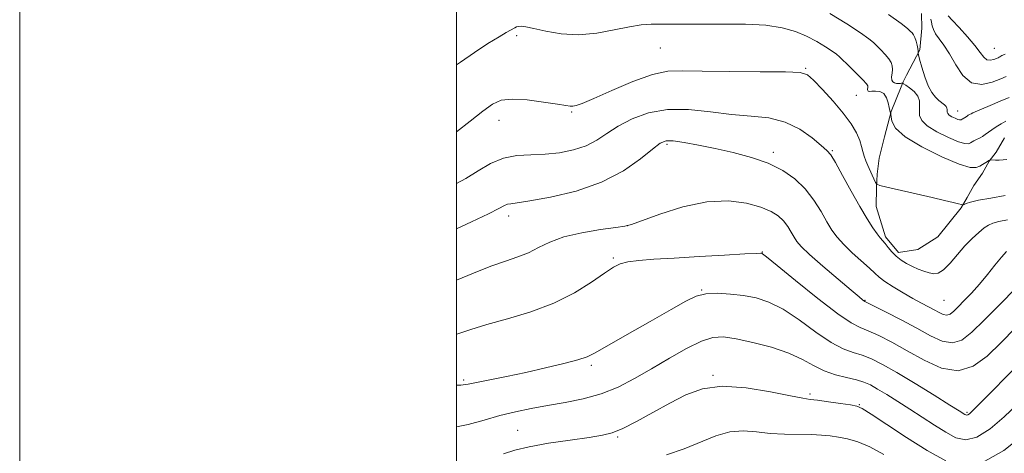
# Model space of a CAD drawing. Extents: x 2062300 to 2065200, y 354800 to 357700.
# Drawn here: x 2062300 to 2062751, y 356721 to 356919 of the extents above; entities that cross this region are included whole.
import ezdxf

# ---------------------------------------------------------------- set-up
doc = ezdxf.new("R2010")
doc.units = 0
doc.header["$MEASUREMENT"] = 0
for name, color, linetype, lineweight in [('32000', 7, 'Continuous', 0), ('DTM HARD BREAKLINE', 7, 'Continuous', 0), ('DTM SPOT ELEVATION', 2, 'Continuous', 13), ('INDEX CONTOUR', 41, 'Continuous', 13), ('INTERMEDIATE CONTOUR', 44, 'Continuous', 0)]:
    doc.layers.add(name, color=color, linetype=linetype, lineweight=lineweight)

msp = doc.modelspace()

# ---------------------------------------------------------------- linework, layer by layer
at = {"layer": '32000', "flags": 128}
for points in [[(2062300, 354800), (2065200, 354800), (2065200, 357700), (2062300, 357700), (2062300, 354800)], [(2062500, 355000), (2065000, 355000), (2065000, 357500), (2062500, 357500), (2062500, 355000)]]:
    msp.add_lwpolyline(points, dxfattribs=at)
at = {"layer": 'DTM HARD BREAKLINE'}
msp.add_polyline3d([(2062712.921, 356922.01, 1050.81), (2062713.027, 356915.257, 1051.403), (2062712.027, 356905.399, 1051.918), (2062706.034, 356893.766, 1052.551), (2062704.404, 356890.687, 1053.54), (2062703.597, 356888.422, 1055.518), (2062699.024, 356877.216, 1055.953), (2062695.864, 356865.617, 1056.586), (2062693.482, 356855.765, 1057.022), (2062692.596, 356848.445, 1057.655), (2062692.313, 356842.351, 1058.09), (2062692.178, 356833.74, 1059.158), (2062696.409, 356819.884, 1059.672), (2062702.261, 356812.632, 1059.593), (2062711.111, 356813.979, 1059.158), (2062720.341, 356819.856, 1058.565), (2062730.957, 356833.132, 1058.129), (2062733.716, 356837.818, 1057.655), (2062736.89, 356843.403, 1057.14), (2062740.719, 356848.984, 1056.586), (2062743.892, 356854.405, 1056.072), (2062746.976, 356858.598, 1055.597), (2062750.891, 356865.08, 1055.122)], dxfattribs=at)
at = {"layer": 'DTM SPOT ELEVATION'}
for p in [(2062527.53, 356911.82, 1056.34), (2062593.31, 356906.19, 1056.91), (2062746.26, 356906.05, 1047.01), (2062659.85, 356896.86, 1057.88), (2062683.06, 356884.54, 1056.94), (2062552.66, 356876.99, 1058.15), (2062729.4, 356877.43, 1051.24), (2062519.485, 356873.105, 1058.683), (2062596.34, 356862.14, 1062.3), (2062644.98, 356858.48, 1061.61), (2062672.1, 356859.26, 1059.85), (2062523.79, 356829.35, 1062.51), (2062578.26, 356824.91, 1063.99), (2062639.92, 356812.85, 1065.95), (2062571.83, 356810.18, 1065.77), (2062612.271, 356795.484, 1067.942), (2062687.05, 356790.75, 1063.91), (2062723.12, 356790.86, 1060.93), (2062561.64, 356761.01, 1068.28), (2062503.2, 356754.31, 1067.74), (2062617.36, 356756.5, 1071.85), (2062661.82, 356747.96, 1071.7), (2062684.33, 356743.01, 1071.92), (2062733.66, 356739.5, 1067.78), (2062527.927, 356731.315, 1071.067), (2062573.69, 356728.22, 1072.2)]:
    msp.add_point(p, dxfattribs=at)
at = {"layer": 'INDEX CONTOUR'}
for points in [[(2062751.597, 356893.178, 1050), (2062749.149, 356892.106, 1050), (2062745.225, 356890.5751, 1050), (2062740.463, 356889.575, 1050), (2062735.752, 356890.352, 1050), (2062731.791, 356893.698, 1050), (2062728.516, 356898.604, 1050), (2062725.675, 356903.608, 1050), (2062723.088, 356907.552, 1050), (2062720.878, 356910.488, 1050), (2062719.241, 356912.7729, 1050), (2062718.29, 356914.715, 1050), (2062717.809, 356916.431, 1050), (2062717.498, 356917.9931, 1050), (2062717.109, 356919.484, 1050)], [(2062752.163, 356827.566, 1060), (2062748.274, 356826.788, 1060), (2062745.591, 356826.09, 1060), (2062743.607, 356825.22, 1060), (2062741.631, 356823.895, 1060), (2062739.118, 356821.883, 1060), (2062736.102, 356819.149, 1060), (2062732.765, 356815.707, 1060), (2062729.3, 356811.704, 1060), (2062725.953, 356807.803, 1060), (2062722.984, 356804.798, 1060), (2062720.556, 356803.271, 1060), (2062718.441, 356802.956, 1060), (2062716.318, 356803.373, 1060), (2062713.936, 356804.119, 1060), (2062711.349, 356805.092, 1060), (2062708.681, 356806.263, 1060), (2062706.053, 356807.618, 1060), (2062703.555, 356809.1799, 1060), (2062701.267, 356810.985, 1060), (2062699.261, 356813.014, 1060), (2062697.5591, 356815.036, 1060), (2062696.171, 356816.767, 1060), (2062693.9451, 356819.337, 1060), (2062692.536, 356821.141, 1060), (2062690.558, 356823.97, 1060), (2062687.924, 356828.09, 1060), (2062684.594, 356833.706, 1060), (2062680.655, 356840.737, 1060), (2062676.7, 356847.945, 1060), (2062673.454, 356853.803, 1060), (2062671.333, 356857.29, 1060), (2062669.542, 356859.405, 1060), (2062666.977, 356861.657, 1060), (2062662.79, 356865.108, 1060), (2062657.141, 356869.059, 1060), (2062650.444, 356872.367, 1060), (2062643.026, 356874.217, 1060), (2062634.884, 356875.111, 1060), (2062625.928, 356875.879, 1060), (2062616.193, 356877.071, 1060), (2062606.202, 356878.114, 1060), (2062596.6, 356878.157, 1060), (2062587.94, 356876.595, 1060), (2062580.398, 356873.823, 1060), (2062574.0571, 356870.485, 1060), (2062568.859, 356867.149, 1060), (2062564.184, 356864.093, 1060), (2062559.27, 356861.519, 1060), (2062553.544, 356859.588, 1060), (2062547.186, 356858.299, 1060), (2062540.563, 356857.607, 1060), (2062533.992, 356857.363, 1060), (2062527.599, 356856.992, 1060), (2062521.458, 356855.812, 1060), (2062515.606, 356853.361, 1060), (2062509.925, 356850.056, 1060), (2062504.257, 356846.535, 1060), (2062500, 356844.21, 1060)], [(2062756.716, 356743.079, 1070), (2062750.734, 356737.426, 1070), (2062744.272, 356731.978, 1070), (2062738.189, 356728.129, 1070), (2062733.095, 356726.917, 1070), (2062728.58, 356727.935, 1070), (2062723.986, 356730.416, 1070), (2062718.815, 356733.671, 1070), (2062707.505, 356741.045, 1070), (2062701.991, 356744.569, 1070), (2062696.977, 356747.687, 1070), (2062692.769, 356750.219, 1070), (2062689.487, 356752.0549, 1070), (2062686.516, 356753.371, 1070), (2062683.06, 356754.413, 1070), (2062678.562, 356755.433, 1070), (2062673.42, 356756.6941, 1070), (2062668.272, 356758.465, 1070), (2062663.496, 356760.909, 1070), (2062658.439, 356763.766, 1070), (2062652.19, 356766.6741, 1070), (2062644.239, 356769.308, 1070), (2062635.679, 356771.502, 1070), (2062628.005, 356773.129, 1070), (2062622.226, 356774.018, 1070), (2062617.4061, 356773.82, 1070), (2062612.121, 356772.137, 1070), (2062605.321, 356768.771, 1070), (2062597.445, 356764.298, 1070), (2062589.303, 356759.488, 1070), (2062581.514, 356755.009, 1070), (2062573.92, 356751.127, 1070), (2062566.171, 356748.002, 1070), (2062558.038, 356745.718, 1070), (2062549.763, 356744.0451, 1070), (2062541.71, 356742.675, 1070), (2062534.143, 356741.327, 1070), (2062526.937, 356739.842, 1070), (2062519.867, 356738.085, 1070), (2062512.72, 356736.018, 1070), (2062505.31, 356733.968, 1070), (2062500, 356732.878, 1070)]]:
    msp.add_polyline3d(points, dxfattribs=at)
at = {"layer": 'INTERMEDIATE CONTOUR'}
for points in [[(2062751.54, 356872.762, 1054), (2062749.273, 356871.506, 1054), (2062747.103, 356870.1681, 1054), (2062745.133, 356868.858, 1054), (2062741.996, 356866.6531, 1054), (2062740.749, 356865.822, 1054), (2062739.648, 356865.186, 1054), (2062737.748, 356864.226, 1054), (2062736.888, 356863.753, 1054), (2062735.259, 356862.794, 1054), (2062734.354, 356862.417, 1054), (2062732.772, 356862.47, 1054), (2062729.824, 356863.354, 1054), (2062725.1779, 356865.307, 1054), (2062719.916, 356867.937, 1054), (2062715.477, 356870.69, 1054), (2062712.943, 356873.14, 1054), (2062711.975, 356875.351, 1054), (2062711.881, 356877.512, 1054), (2062712.012, 356879.762, 1054), (2062711.904, 356882.046, 1054), (2062711.14, 356884.259, 1054), (2062709.482, 356886.288, 1054), (2062707.4239, 356887.993, 1054), (2062705.639, 356889.22, 1054), (2062704.6211, 356889.88, 1054), (2062704.136, 356890.11, 1054), (2062703.766, 356890.109, 1054), (2062703.1809, 356890.051, 1054), (2062702.382, 356890.0129, 1054), (2062701.455, 356890.05, 1054), (2062700.504, 356890.233, 1054), (2062699.6981, 356890.694, 1054), (2062699.222, 356891.581, 1054), (2062699.185, 356892.974, 1054), (2062699.395, 356894.677, 1054), (2062699.582, 356896.429, 1054), (2062699.502, 356898.04, 1054), (2062698.997, 356899.617, 1054), (2062697.935, 356901.339, 1054), (2062696.27, 356903.312, 1054), (2062694.313, 356905.345, 1054), (2062692.461, 356907.172, 1054), (2062690.868, 356908.69, 1054), (2062688.701, 356910.447, 1054), (2062684.883, 356913.152, 1054), (2062678.701, 356917.245, 1054), (2062670.897, 356922.071, 1054)], [(2062752.992, 356883.587, 1052), (2062748.927, 356881.8399, 1052), (2062744.354, 356879.8991, 1052), (2062736.393, 356876.554, 1052), (2062735.5729, 356876.174, 1052), (2062734.895, 356875.808, 1052), (2062734.278, 356875.431, 1052), (2062733.732, 356875.07, 1052), (2062732.525, 356874.234, 1052), (2062732.222, 356874.059, 1052), (2062731.462, 356873.664, 1052), (2062731.013, 356873.4, 1052), (2062730.764, 356873.296, 1052), (2062730.328, 356873.311, 1052), (2062729.517, 356873.554, 1052), (2062728.237, 356874.092, 1052), (2062726.788, 356874.816, 1052), (2062725.566, 356875.574, 1052), (2062724.868, 356876.249, 1052), (2062724.602, 356876.858, 1052), (2062724.576, 356877.453, 1052), (2062724.604, 356878.078, 1052), (2062724.517, 356878.744, 1052), (2062724.151, 356879.456, 1052), (2062723.384, 356880.23, 1052), (2062720.872, 356882.254, 1052), (2062719.303, 356883.712, 1052), (2062717.64, 356885.808, 1052), (2062715.968, 356888.884, 1052), (2062714.382, 356893.047, 1052), (2062713.017, 356897.462, 1052), (2062712.018, 356901.06, 1052), (2062711.48, 356903.06, 1052), (2062711.294, 356903.845, 1052), (2062711.301, 356904.0859, 1052), (2062711.354, 356904.374, 1052), (2062711.353, 356904.959, 1052), (2062711.21, 356906.012, 1052), (2062710.867, 356907.604, 1052), (2062710.3741, 356909.425, 1052), (2062709.811, 356911.067, 1052), (2062709.228, 356912.24, 1052), (2062708.561, 356913.118, 1052), (2062707.714, 356913.995, 1052), (2062706.395, 356915.235, 1052), (2062703.515, 356917.506, 1052), (2062697.787, 356921.551, 1052)], [(2062751.1, 356903.45, 1048), (2062750.77, 356903.337, 1048), (2062750.417, 356903.186, 1048), (2062750.052, 356903.001, 1048), (2062749.692, 356902.792, 1048), (2062748.749, 356902.1639, 1048), (2062748.47, 356902, 1048), (2062748.027, 356901.788, 1048), (2062747.217, 356901.4331, 1048), (2062745.9169, 356900.926, 1048), (2062744.341, 356900.595, 1048), (2062742.781, 356900.8521, 1048), (2062741.392, 356902.04, 1048), (2062739.766, 356904.224, 1048), (2062737.357, 356907.399, 1048), (2062733.872, 356911.417, 1048), (2062730.0501, 356915.551, 1048), (2062726.887, 356918.932, 1048), (2062725.118, 356920.922, 1048)], [(2062751.856, 356855.222, 1056), (2062750.207, 356855.029, 1056), (2062748.417, 356854.952, 1056), (2062746.71, 356854.962, 1056), (2062744.66, 356855.028, 1056), (2062744.364, 356855.025, 1056), (2062744.246, 356854.992, 1056), (2062744.076, 356854.914, 1056), (2062743.726, 356854.728, 1056), (2062743.09, 356854.356, 1056), (2062740.864, 356852.9949, 1056), (2062739.505, 356852.189, 1056), (2062737.944, 356851.537, 1056), (2062735.215, 356851.63, 1056), (2062730.132, 356853.154, 1056), (2062722.118, 356856.517, 1056), (2062713.047, 356861.015, 1056), (2062705.399, 356865.663, 1056), (2062701.03, 356869.631, 1056), (2062699.294, 356872.695, 1056), (2062698.914, 356874.781, 1056), (2062698.823, 356875.896, 1056), (2062698.768, 356876.356, 1056), (2062698.7021, 356876.556, 1056), (2062698.581, 356876.869, 1056), (2062698.381, 356877.58, 1056), (2062698.08, 356878.953, 1056), (2062697.629, 356881.092, 1056), (2062696.873, 356883.463, 1056), (2062695.628, 356885.3709, 1056), (2062693.82, 356886.31, 1056), (2062691.813, 356886.521, 1056), (2062690.077, 356886.43, 1056), (2062688.9739, 356886.398, 1056), (2062688.422, 356886.512, 1056), (2062688.2269, 356886.791, 1056), (2062688.216, 356887.236, 1056), (2062688.343, 356888.341, 1056), (2062688.252, 356888.919, 1056), (2062687.635, 356889.864, 1056), (2062686.059, 356891.611, 1056), (2062683.313, 356894.384, 1056), (2062680.065, 356897.572, 1056), (2062675.341, 356902.146, 1056), (2062673.887, 356903.387, 1056), (2062671.979, 356904.754, 1056), (2062668.95, 356906.749, 1056), (2062664.9341, 356909.169, 1056), (2062660.264, 356911.634, 1056), (2062655.122, 356913.808, 1056), (2062649.081, 356915.52, 1056), (2062641.56, 356916.646, 1056), (2062632.294, 356917.126, 1056), (2062622.279, 356917.176, 1056), (2062612.829, 356917.081, 1056), (2062604.979, 356917.0669, 1056), (2062593.486, 356917.1659, 1056), (2062589.049, 356917.111, 1056), (2062584.558, 356916.762, 1056), (2062579.152, 356915.9051, 1056), (2062572.23, 356914.479, 1056), (2062564.24, 356913.0379, 1056), (2062555.895, 356912.294, 1056), (2062547.886, 356912.724, 1056), (2062540.828, 356913.887, 1056), (2062535.3151, 356915.113, 1056), (2062531.7359, 356915.865, 1056), (2062529.651, 356916.151, 1056), (2062528.417, 356916.111, 1056), (2062527.477, 356915.874, 1056), (2062526.624, 356915.502, 1056), (2062524.628, 356914.463, 1056), (2062522.739, 356913.4021, 1056), (2062519.447, 356911.416, 1056), (2062514.383, 356908.225, 1056), (2062508.2101, 356904.183, 1056), (2062501.852, 356899.804, 1056), (2062500, 356898.475, 1056)], [(2062751.101, 356838.756, 1058), (2062744.627, 356837.6, 1058), (2062738.996, 356836.542, 1058), (2062735.314, 356835.7039, 1058), (2062733.306, 356835.096, 1058), (2062732.348, 356834.701, 1058), (2062731.829, 356834.512, 1058), (2062731.179, 356834.5609, 1058), (2062729.843, 356834.889, 1058), (2062727.32, 356835.535, 1058), (2062723.341, 356836.522, 1058), (2062717.691, 356837.869, 1058), (2062710.472, 356839.534, 1058), (2062697.062, 356842.56, 1058), (2062693.743, 356843.34, 1058), (2062692.397, 356843.895, 1058), (2062691.872, 356844.701, 1058), (2062690.341, 356848.022, 1058), (2062688.282, 356852.4301, 1058), (2062687.318, 356854.653, 1058), (2062686.549, 356856.817, 1058), (2062686.015, 356858.931, 1058), (2062685.464, 356861.219, 1058), (2062684.572, 356863.96, 1058), (2062683.033, 356867.386, 1058), (2062680.607, 356871.55, 1058), (2062677.073, 356876.46, 1058), (2062672.426, 356881.966, 1058), (2062667.531, 356887.301, 1058), (2062663.471, 356891.539, 1058), (2062660.713, 356894.014, 1058), (2062657.276, 356895.084, 1058), (2062650.563, 356895.366, 1058), (2062638.999, 356895.398, 1058), (2062625.102, 356895.414, 1058), (2062612.411, 356895.568, 1058), (2062603.458, 356895.859, 1058), (2062596.743, 356895.645, 1058), (2062589.76, 356894.129, 1058), (2062580.769, 356890.857, 1058), (2062571.1, 356886.76, 1058), (2062562.847, 356883.113, 1058), (2062557.578, 356880.8949, 1058), (2062554.741, 356879.896, 1058), (2062553.258, 356879.604, 1058), (2062552.049, 356879.609, 1058), (2062550.042, 356879.892, 1058), (2062546.165, 356880.534, 1058), (2062539.821, 356881.52, 1058), (2062532.317, 356882.462, 1058), (2062525.436, 356882.879, 1058), (2062520.425, 356882.333, 1058), (2062516.406, 356880.571, 1058), (2062511.967, 356877.386, 1058), (2062506.166, 356872.803, 1058), (2062500, 356867.836, 1058)], [(2062751.762, 356813.145, 1062), (2062749.467, 356810.57, 1062), (2062746.494, 356806.911, 1062), (2062743.044, 356802.587, 1062), (2062739.384, 356798.161, 1062), (2062735.779, 356794.119, 1062), (2062732.472, 356790.642, 1062), (2062729.703, 356787.834, 1062), (2062727.617, 356785.783, 1062), (2062725.986, 356784.515, 1062), (2062724.491, 356784.037, 1062), (2062722.854, 356784.322, 1062), (2062720.956, 356785.186, 1062), (2062718.718, 356786.41, 1062), (2062716.055, 356787.834, 1062), (2062712.848, 356789.535, 1062), (2062708.9659, 356791.652, 1062), (2062704.435, 356794.233, 1062), (2062699.884, 356796.954, 1062), (2062696.093, 356799.404, 1062), (2062693.546, 356801.338, 1062), (2062691.534, 356803.184, 1062), (2062689.052, 356805.538, 1062), (2062681.175, 356812.592, 1062), (2062677.238, 356816.33, 1062), (2062674.244, 356819.633, 1062), (2062671.877, 356822.892, 1062), (2062669.578, 356826.696, 1062), (2062666.868, 356831.43, 1062), (2062663.585, 356836.68, 1062), (2062659.645, 356841.831, 1062), (2062654.95, 356846.378, 1062), (2062649.361, 356850.252, 1062), (2062642.724, 356853.495, 1062), (2062635.015, 356856.161, 1062), (2062626.716, 356858.355, 1062), (2062618.441, 356860.194, 1062), (2062610.7779, 356861.758, 1062), (2062604.217, 356862.963, 1062), (2062599.226, 356863.688, 1062), (2062595.953, 356863.746, 1062), (2062593.272, 356862.692, 1062), (2062589.74, 356860.017, 1062), (2062584.165, 356855.493, 1062), (2062576.366, 356850.024, 1062), (2062566.416, 356844.794, 1062), (2062554.726, 356840.7609, 1062), (2062543.072, 356837.9741, 1062), (2062533.57, 356836.255, 1062), (2062527.751, 356835.387, 1062), (2062524.8, 356835.01, 1062), (2062523.316, 356834.7269, 1062), (2062521.933, 356834.137, 1062), (2062519.42, 356832.828, 1062), (2062514.5789, 356830.381, 1062), (2062506.78, 356826.633, 1062), (2062500, 356823.519, 1062)], [(2062756.128, 356796.335, 1064), (2062748.68, 356788.887, 1064), (2062741.529, 356781.696, 1064), (2062735.879, 356776.151, 1064), (2062731.325, 356772.636, 1064), (2062727.055, 356771.285, 1064), (2062722.364, 356772.098, 1064), (2062716.962, 356774.555, 1064), (2062710.667, 356778.005, 1064), (2062703.538, 356781.807, 1064), (2062696.616, 356785.366, 1064), (2062691.187, 356788.101, 1064), (2062686.924, 356790.234, 1064), (2062686.504, 356790.494, 1064), (2062685.928, 356790.951, 1064), (2062684.287, 356792.323, 1064), (2062680.685, 356795.365, 1064), (2062674.687, 356800.453, 1064), (2062667.708, 356806.437, 1064), (2062661.626, 356811.785, 1064), (2062657.838, 356815.374, 1064), (2062655.818, 356817.704, 1064), (2062654.561, 356819.685, 1064), (2062653.224, 356822.022, 1064), (2062651.603, 356824.614, 1064), (2062649.658, 356827.157, 1064), (2062647.265, 356829.419, 1064), (2062643.978, 356831.452, 1064), (2062639.27, 356833.379, 1064), (2062632.731, 356835.179, 1064), (2062624.43, 356836.245, 1064), (2062614.553, 356835.822, 1064), (2062603.565, 356833.497, 1064), (2062593.047, 356830.209, 1064), (2062580.122, 356825.522, 1064), (2062576.987, 356824.714, 1064), (2062572.87, 356824.124, 1064), (2062565.937, 356823.177, 1064), (2062557.376, 356821.7459, 1064), (2062549.129, 356819.814, 1064), (2062542.667, 356817.429, 1064), (2062537.58, 356814.89, 1064), (2062532.988, 356812.562, 1064), (2062528.097, 356810.6549, 1064), (2062522.4519, 356808.778, 1064), (2062515.684, 356806.389, 1064), (2062507.687, 356803.176, 1064), (2062500, 356799.996, 1064)], [(2062755.811, 356777.996, 1066), (2062749.2659, 356771.454, 1066), (2062742.931, 356765.303, 1066), (2062736.512, 356760.606, 1066), (2062729.618, 356758.532, 1066), (2062722.012, 356759.804, 1066), (2062714.079, 356763.365, 1066), (2062706.36, 356767.714, 1066), (2062699.346, 356771.585, 1066), (2062693.311, 356774.663, 1066), (2062688.478, 356776.872, 1066), (2062684.743, 356778.395, 1066), (2062680.695, 356780.474, 1066), (2062674.596, 356784.61, 1066), (2062665.452, 356791.654, 1066), (2062655.255, 356799.852, 1066), (2062646.742, 356806.798, 1066), (2062641.947, 356810.688, 1066), (2062640.096, 356812.138, 1066), (2062639.709, 356812.365, 1066), (2062639.289, 356812.369, 1066), (2062637.261, 356812.276, 1066), (2062632.032, 356811.995, 1066), (2062622.688, 356811.474, 1066), (2062611.044, 356810.809, 1066), (2062599.595, 356810.136, 1066), (2062590.36, 356809.551, 1066), (2062583.447, 356808.99, 1066), (2062578.484, 356808.352, 1066), (2062574.959, 356807.469, 1066), (2062571.785, 356805.921, 1066), (2062567.73, 356803.223, 1066), (2062561.811, 356799.116, 1066), (2062554.024, 356794.251, 1066), (2062544.614, 356789.5011, 1066), (2062534.002, 356785.5579, 1066), (2062523.326, 356782.371, 1066), (2062513.901, 356779.707, 1066), (2062506.607, 356777.391, 1066), (2062500.579, 356775.497, 1066), (2062500, 356775.37, 1066)], [(2062757.361, 356761.575, 1068), (2062739.572, 356743.542, 1068), (2062736.427, 356740.387, 1068), (2062734.846, 356738.891, 1068), (2062734.109, 356738.373, 1068), (2062733.604, 356738.253, 1068), (2062733.157, 356738.354, 1068), (2062732.701, 356738.6, 1068), (2062730.09, 356740.242, 1068), (2062725.855, 356742.887, 1068), (2062718.671, 356747.345, 1068), (2062709.937, 356752.703, 1068), (2062701.561, 356757.728, 1068), (2062695.007, 356761.453, 1068), (2062689.987, 356763.971, 1068), (2062685.769, 356765.642, 1068), (2062681.653, 356766.914, 1068), (2062677.058, 356768.584, 1068), (2062671.4339, 356771.537, 1068), (2062664.474, 356776.281, 1068), (2062656.8469, 356781.809, 1068), (2062649.466, 356786.736, 1068), (2062643.002, 356790.006, 1068), (2062637.159, 356791.88, 1068), (2062631.4, 356792.951, 1068), (2062625.369, 356793.678, 1068), (2062619.441, 356794.004, 1068), (2062614.1749, 356793.743, 1068), (2062609.769, 356792.673, 1068), (2062604.989, 356790.428, 1068), (2062598.242, 356786.612, 1068), (2062588.632, 356781.1301, 1068), (2062578.049, 356775.109, 1068), (2062563.4961, 356766.7759, 1068), (2062559.769, 356764.9501, 1068), (2062555.555, 356763.556, 1068), (2062549.07, 356761.846, 1068), (2062540.781, 356759.858, 1068), (2062531.714, 356757.831, 1068), (2062522.861, 356755.974, 1068), (2062505.259, 356752.432, 1068), (2062501.8951, 356752.005, 1068), (2062500, 356751.931, 1068)], [(2062724.005, 356717.429, 1072), (2062715.453, 356722.11, 1072), (2062706.037, 356728.028, 1072), (2062696.965, 356733.961, 1072), (2062689.864, 356738.679, 1072), (2062685.759, 356741.3119, 1072), (2062683.265, 356742.427, 1072), (2062680.396, 356742.952, 1072), (2062675.7439, 356743.622, 1072), (2062670.221, 356744.398, 1072), (2062665.3169, 356745.048, 1072), (2062661.92, 356745.457, 1072), (2062658.498, 356745.977, 1072), (2062652.918, 356747.078, 1072), (2062643.777, 356748.968, 1072), (2062632.594, 356750.823, 1072), (2062621.62, 356751.5569, 1072), (2062612.556, 356750.365, 1072), (2062604.899, 356747.555, 1072), (2062597.597, 356743.713, 1072), (2062589.923, 356739.436, 1072), (2062582.454, 356735.357, 1072), (2062576.093, 356732.12, 1072), (2062571.3, 356730.153, 1072), (2062566.756, 356729.028, 1072), (2062560.699, 356728.103, 1072), (2062552.011, 356726.8721, 1072), (2062542.1441, 356725.371, 1072), (2062533.196, 356723.773, 1072), (2062526.655, 356722.19, 1072), (2062521.57, 356720.498, 1072)], [(2062695.594, 356720.271, 1074), (2062689.2201, 356723.745, 1074), (2062683.731, 356726.012, 1074), (2062678.985, 356727.344, 1074), (2062674.827, 356728.143, 1074), (2062671.029, 356728.739, 1074), (2062667.088, 356729.173, 1074), (2062662.43, 356729.413, 1074), (2062650.205, 356729.55, 1074), (2062643.605, 356729.89, 1074), (2062637.314, 356730.575, 1074), (2062631.221, 356731.048, 1074), (2062625.08, 356730.59, 1074), (2062618.657, 356728.719, 1074), (2062604.272, 356722.838, 1074), (2062596.183, 356720.128, 1074)], [(2062760.125, 356729.746, 1072), (2062750.53, 356722.054, 1072), (2062740.845, 356716.534, 1072)]]:
    msp.add_polyline3d(points, dxfattribs=at)

doc.saveas('drawing.dxf')
